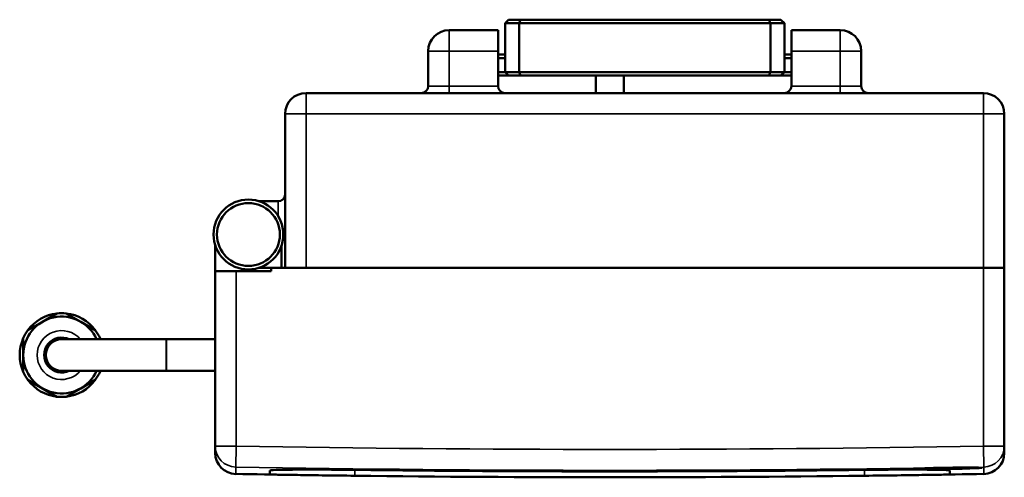
# Model space of a CAD drawing. Units: millimetres. Extents: x 131 to 720, y 59 to 547.
# Drawn here: x 263 to 404, y 481 to 547 of the extents above; entities that cross this region are included whole.
import ezdxf

# ---------------------------------------------------------------- set-up
doc = ezdxf.new("R2010")
doc.units = ezdxf.units.MM
doc.header["$LTSCALE"] = 2
doc.layers.add('Visible (ISO)', color=7, linetype='Continuous', lineweight=50)
doc.layers.add('Visible Narrow (ISO)', color=7, linetype='Continuous', lineweight=35)

msp = doc.modelspace()

# ---------------------------------------------------------------- linework, layer by layer
at = {"layer": 'Visible (ISO)'}
for p, q in [((333.34, 546.96), (332.84, 546.46)), ((332.84, 546.46), (334.84, 546.46)), ((332.84, 539.46), (332.84, 546.46)), ((335.04, 546.96), (333.34, 546.96)), ((335.04, 546.96), (334.84, 546.46)), ((334.84, 546.46), (370.84, 546.46)), ((334.84, 539.46), (334.84, 546.46)), ((370.63, 546.96), (335.04, 546.96)), ((370.63, 546.96), (370.84, 546.46)), ((372.34, 546.96), (370.63, 546.96)), ((370.84, 546.46), (372.84, 546.46)), ((370.84, 539.46), (370.84, 546.46)), ((372.34, 546.96), (372.84, 546.46)), ((372.84, 539.46), (372.84, 546.46)), ((331.84, 545.46), (324.84, 545.46)), ((331.84, 545.46), (331.84, 542.46)), ((373.84, 542.46), (373.84, 545.46)), ((380.84, 545.46), (373.84, 545.46)), ((321.84, 537.46), (321.84, 542.46)), ((331.84, 537.46), (331.84, 542.46)), ((332.84, 541.96), (331.84, 541.96)), ((331.84, 541.46), (332.84, 541.46)), ((373.84, 541.96), (372.84, 541.96)), ((372.84, 541.46), (373.84, 541.46)), ((373.84, 537.46), (373.84, 542.46)), ((383.84, 537.46), (383.84, 542.46)), ((332.84, 539.46), (331.84, 539.46)), ((331.84, 538.96), (333.34, 538.96)), ((334.84, 539.46), (332.84, 539.46)), ((332.84, 539.46), (333.34, 538.96)), ((333.34, 538.96), (335.04, 538.96)), ((370.84, 539.46), (334.84, 539.46)), ((334.84, 539.46), (335.04, 538.96)), ((335.04, 538.96), (370.63, 538.96)), ((345.84, 538.96), (345.84, 536.46)), ((349.84, 538.96), (349.84, 536.46)), ((370.63, 538.96), (370.84, 539.46)), ((370.63, 538.96), (372.34, 538.96)), ((372.84, 539.46), (370.84, 539.46)), ((372.34, 538.96), (372.84, 539.46)), ((372.34, 538.96), (373.84, 538.96)), ((373.84, 539.46), (372.84, 539.46)), ((401.34, 536.46), (304.34, 536.46)), ((301.34, 511.46), (301.34, 533.46)), ((404.34, 511.46), (404.34, 533.46)), ((300.34, 520.96), (297.65, 520.96)), ((291.34, 514.65), (291.34, 510.96)), ((300.84, 511.46), (300.84, 514.65)), ((291.34, 510.96), (294.34, 510.96)), ((291.34, 510.96), (291.34, 485.92)), ((299.34, 510.96), (294.34, 510.96)), ((297.65, 511.46), (299.34, 511.46)), ((299.34, 511.46), (299.34, 510.96)), ((299.34, 511.46), (401.34, 511.46)), ((401.34, 511.46), (304.34, 511.46)), ((404.34, 511.46), (401.34, 511.46)), ((401.34, 511.46), (404.34, 511.46)), ((404.34, 511.46), (404.34, 485.92)), ((266.59, 503.72), (268.66, 504.92)), ((272.09, 503.72), (270.01, 504.92)), ((264.51, 502.52), (266.59, 503.72)), ((274.16, 502.52), (272.09, 503.72)), ((263.84, 498.96), (263.84, 501.36)), ((284.33, 501.21), (269.34, 501.21)), ((274.84, 501.21), (274.84, 501.36)), ((284.35, 501.21), (284.33, 501.21)), ((291.34, 501.21), (284.35, 501.21)), ((263.84, 496.56), (263.84, 498.96)), ((266.84, 498.96), (267.09, 498.96)), ((269.34, 496.71), (284.33, 496.71)), ((274.84, 496.56), (274.84, 496.71)), ((284.35, 496.71), (284.33, 496.71)), ((284.35, 496.71), (291.34, 496.71)), ((266.59, 494.19), (264.51, 495.39)), ((272.09, 494.19), (274.16, 495.39)), ((268.66, 493), (266.59, 494.19)), ((270.01, 493), (272.09, 494.19)), ((291.34, 484.93), (291.34, 485.92)), ((404.34, 485.92), (404.34, 484.93)), ((299.14, 482.43), (299.14, 481.86)), ((396.54, 482.43), (396.54, 481.86))]:
    msp.add_line(p, q, dxfattribs=at)
for radius in [5, 4.5]:
    msp.add_circle((296.09, 516.21), radius, dxfattribs=at)
for centre, radius, start, end in [((324.84, 542.46), 3, 90, 180), ((380.84, 542.46), 3, 0, 90), ((320.84, 537.46), 1, 270, 0), ((332.84, 537.46), 1, 180, 270), ((372.84, 537.46), 1, 270, 0), ((384.84, 537.46), 1, 180, 270), ((304.34, 533.46), 3, 90, 180), ((401.34, 533.46), 3, 0, 90), ((300.34, 521.96), 1, 270, 0), ((269.34, 498.96), 6, 96.4435, 143.5565), ((269.34, 498.96), 6, 83.5565, 96.4435), ((269.34, 498.96), 6, 36.4435, 83.5565), ((269.34, 498.96), 5.5, 24.1477, 335.8523), ((269.34, 498.96), 6, 143.5565, 156.4435), ((269.34, 498.96), 6, 23.5565, 36.4435), ((269.34, 498.96), 6, 156.4435, 203.5565), ((269.34, 498.96), 2.5, 64.1581, 295.8419), ((269.34, 498.96), 2.25, 90, 270), ((269.34, 498.96), 6, 22.0243, 23.5565), ((269.34, 498.96), 6, 203.5565, 216.4435), ((269.34, 498.96), 6, 323.5565, 336.4435), ((269.34, 498.96), 6, 336.4435, 337.9757), ((269.34, 498.96), 6, 216.4435, 263.5565), ((269.34, 498.96), 6, 276.4435, 323.5565), ((269.34, 498.96), 6, 263.5565, 276.4435), ((294.34, 484.93), 3, 180, 268.9771), ((401.34, 484.93), 3, 271.0229, 0), ((347.84, 3481.46), 2999.16, 269.30269, 270.69731), ((347.84, 3481.46), 3000, 268.97715, 269.13389), ((347.84, 3481.46), 3000, 269.30288, 270.69712), ((347.84, 3481.46), 3000, 270.86611, 271.02285)]:
    msp.add_arc(centre, radius, start, end, dxfattribs=at)
for points, knots in [([(299.14, 482.43), (299.14, 482.46), (299.44, 482.49), (300.23, 482.52), (300.41, 482.52), (300.62, 482.53)], [-1.8383487, -1.8383487, -1.8383487, -1.8383487, -1.3787313, -1.3787313, -1.2581148, -1.2581148, -1.2581148, -1.2581148]), ([(310.89, 482.53), (310.75, 482.53), (310.6, 482.53), (310.1, 482.54), (309.75, 482.54), (309.05, 482.55), (308.66, 482.55), (307.87, 482.55), (307.48, 482.56), (306.7, 482.56), (306.32, 482.56), (305.58, 482.56), (305.24, 482.56), (304.59, 482.56), (304.26, 482.56), (303.61, 482.56), (303.29, 482.56), (302.69, 482.56), (302.4, 482.55), (301.86, 482.55), (301.62, 482.55), (301.21, 482.54), (301.01, 482.54), (300.76, 482.53), (300.69, 482.53), (300.62, 482.53)], [4.53717, 4.53717, 4.53717, 4.53717, 4.577667, 4.577667, 4.674169, 4.674169, 4.788598, 4.788598, 4.903027, 4.903027, 5.017456, 5.017456, 5.131885, 5.131885, 5.246314, 5.246314, 5.360743, 5.360743, 5.475172, 5.475172, 5.589602, 5.589602, 5.686103, 5.686103, 5.7266, 5.7266, 5.7266, 5.7266]), ([(395.06, 482.53), (394.99, 482.53), (394.92, 482.53), (394.66, 482.54), (394.47, 482.54), (394.06, 482.55), (393.81, 482.55), (393.28, 482.55), (392.99, 482.56), (392.38, 482.56), (392.06, 482.56), (391.42, 482.56), (391.09, 482.56), (390.76, 482.56), (390.44, 482.56), (390.09, 482.56), (389.36, 482.56), (388.98, 482.56), (388.2, 482.56), (387.8, 482.55), (387.01, 482.55), (386.62, 482.55), (385.93, 482.54), (385.57, 482.54), (385.07, 482.53), (384.93, 482.53), (384.78, 482.53)], [-0.594715, -0.594715, -0.594715, -0.594715, -0.554218, -0.554218, -0.457716, -0.457716, -0.343287, -0.343287, -0.228858, -0.228858, -0.114429, -0.114429, 0, 0, 0, 0.114429, 0.114429, 0.228858, 0.228858, 0.343287, 0.343287, 0.457716, 0.457716, 0.554218, 0.554218, 0.594715, 0.594715, 0.594715, 0.594715]), ([(391.68, 482.67), (391.68, 482.66), (391.68, 482.67), (391.73, 482.67), (391.81, 482.68), (392, 482.7), (392.1, 482.7), (392.33, 482.72), (392.47, 482.72), (392.78, 482.74), (392.96, 482.74), (393.33, 482.76), (393.53, 482.77), (393.95, 482.78), (394.18, 482.79), (394.64, 482.8), (394.88, 482.8), (395.38, 482.81), (395.63, 482.82), (396.13, 482.83), (396.39, 482.83), (396.9, 482.84), (397.15, 482.84), (397.65, 482.85), (397.89, 482.85), (398.36, 482.85), (398.59, 482.86), (399.03, 482.86), (399.23, 482.86), (399.62, 482.85), (399.8, 482.85), (400.13, 482.85), (400.28, 482.85), (400.54, 482.84), (400.65, 482.84), (400.83, 482.83), (400.9, 482.83), (400.99, 482.82), (401.01, 482.82), (401.01, 482.82)], [2.02175, 2.02175, 2.02175, 2.02175, 2.045137, 2.045137, 2.122665, 2.122665, 2.183143, 2.183143, 2.246972, 2.246972, 2.311971, 2.311971, 2.377437, 2.377437, 2.443112, 2.443112, 2.50889, 2.50889, 2.574708, 2.574708, 2.640541, 2.640541, 2.706365, 2.706365, 2.772159, 2.772159, 2.837898, 2.837898, 2.903532, 2.903532, 2.968981, 2.968981, 3.034034, 3.034034, 3.098113, 3.098113, 3.159275, 3.159275, 3.20723, 3.20723, 3.20723, 3.20723]), ([(396.54, 482.43), (396.54, 482.46), (396.23, 482.49), (395.45, 482.52), (395.26, 482.52), (395.06, 482.53)], [-1.8383487, -1.8383487, -1.8383487, -1.8383487, -1.3787313, -1.3787313, -1.2581148, -1.2581148, -1.2581148, -1.2581148]), ([(311.34, 481.68), (309.81, 481.7), (308.17, 481.72), (305.17, 481.76), (303.79, 481.78), (301.63, 481.81), (300.69, 481.83), (299.44, 481.85), (299.14, 481.86), (299.14, 481.86)], [-1.838321, -1.838321, -1.838321, -1.838321, -1.378723, -1.378723, -0.919125, -0.919125, -0.459562, -0.459562, 0, 0, 0, 0]), ([(384.34, 481.68), (385.87, 481.7), (387.5, 481.72), (390.51, 481.76), (391.88, 481.78), (394.05, 481.81), (394.99, 481.83), (396.23, 481.85), (396.54, 481.86), (396.54, 481.86)], [-1.838321, -1.838321, -1.838321, -1.838321, -1.378723, -1.378723, -0.919125, -0.919125, -0.459562, -0.459562, 0, 0, 0, 0])]:
    msp.add_open_spline(points, degree=3, knots=knots, dxfattribs=at)
for points in [[(310.89, 482.53), (311.04, 482.53), (311.19, 482.52), (311.34, 482.52)], [(384.78, 482.53), (384.63, 482.53), (384.48, 482.52), (384.34, 482.52)]]:
    msp.add_open_spline(points, degree=3, dxfattribs=at)
at = {"layer": 'Visible Narrow (ISO)'}
for p, q in [((324.84, 542.46), (324.84, 545.46)), ((380.84, 545.46), (380.84, 542.46)), ((324.84, 542.46), (321.84, 542.46)), ((324.84, 537.46), (324.84, 542.46)), ((324.84, 542.46), (331.84, 542.46)), ((373.84, 542.46), (380.84, 542.46)), ((380.84, 537.46), (380.84, 542.46)), ((383.84, 542.46), (380.84, 542.46)), ((321.84, 537.46), (324.84, 537.46)), ((331.84, 537.46), (324.84, 537.46)), ((324.84, 537.46), (324.84, 536.46)), ((380.84, 537.46), (373.84, 537.46)), ((380.84, 537.46), (380.84, 536.46)), ((380.84, 537.46), (383.84, 537.46)), ((304.34, 533.46), (304.34, 536.46)), ((401.34, 536.46), (401.34, 533.46)), ((304.34, 533.46), (301.34, 533.46)), ((304.34, 533.46), (401.34, 533.46)), ((304.34, 511.46), (304.34, 533.46)), ((404.34, 533.46), (401.34, 533.46)), ((401.34, 511.46), (401.34, 533.46)), ((300.34, 520.96), (300.34, 518.84)), ((294.34, 510.96), (294.34, 485.92)), ((295.34, 511.26), (295.34, 510.96)), ((401.34, 511.46), (401.34, 485.92)), ((284.33, 496.71), (284.33, 501.21)), ((284.35, 496.71), (284.35, 501.21)), ((291.34, 485.92), (294.34, 485.92)), ((294.28, 482.93), (294.34, 485.92)), ((401.34, 485.92), (401.39, 482.93)), ((401.34, 485.92), (404.34, 485.92)), ((294.28, 482.93), (294.28, 481.94)), ((300.62, 482.53), (310.89, 482.53)), ((311.34, 481.68), (311.34, 482.52)), ((384.34, 481.68), (384.34, 482.52)), ((384.78, 482.53), (395.06, 482.53)), ((401.39, 481.94), (401.39, 482.93))]:
    msp.add_line(p, q, dxfattribs=at)
for centre, radius, start, end in [((269.34, 498.96), 3.5, 40.0052, 319.9948), ((347.84, 3481.46), 2996.01, 268.97681, 271.02319), ((347.84, 3481.46), 2999.01, 268.97681, 271.02319)]:
    msp.add_arc(centre, radius, start, end, dxfattribs=at)
for centre, major_axis, ratio, start_param, end_param in [((294.34, 485.92), (-3, 0), 0.99967, 0, 1.552944), ((401.34, 485.92), (3, 0), 0.99967, 4.730241, 6.283185), ((396.07, 483.33), (0.009, -0.5), 0.054697, 6.257542, 6.283185)]:
    msp.add_ellipse(centre, major_axis=major_axis, ratio=ratio, start_param=start_param, end_param=end_param, dxfattribs=at)
msp.add_open_spline([(396.08, 482.83), (395.64, 482.82), (395.2, 482.81), (393.71, 482.78), (392.79, 482.74), (391.65, 482.68), (391.43, 482.65), (391.79, 482.6), (392.42, 482.58), (394.16, 482.58), (395.21, 482.58), (397.4, 482.62), (398.53, 482.65), (400.15, 482.7), (400.7, 482.73), (401.22, 482.79), (401.2, 482.81), (400.67, 482.84), (400.18, 482.85), (398.95, 482.86), (398.26, 482.86), (397.05, 482.84), (396.56, 482.84), (396.08, 482.83)], degree=3, knots=[-2.592147, -2.592147, -2.592147, -2.592147, -2.477525, -2.477525, -2.186883, -2.186883, -1.90068, -1.90068, -1.598538, -1.598538, -1.324778, -1.324778, -1.034474, -1.034474, -0.784088, -0.784088, -0.546099, -0.546099, -0.321742, -0.321742, -0.123747, -0.123747, 0, 0, 0, 0], dxfattribs=at)

doc.saveas('drawing.dxf')
